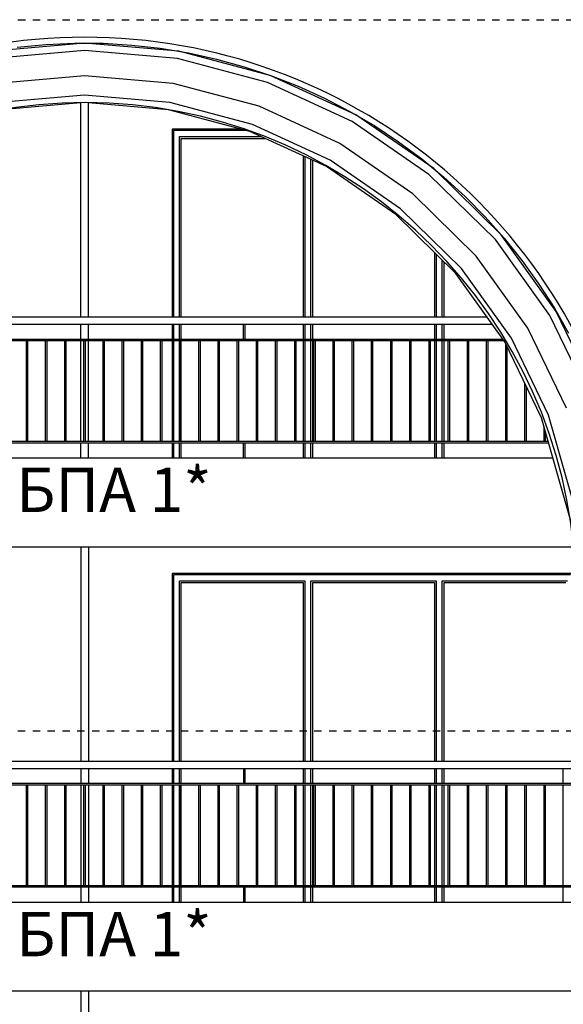
# Model space of a CAD drawing. Extents: x 1761 to 15074, y -1308 to 4110.
# Drawn here: x 9644 to 10011, y 1050 to 1715 of the extents above; entities that cross this region are included whole.
import ezdxf

# ---------------------------------------------------------------- set-up
doc = ezdxf.new("R2010")
doc.units = 0
doc.header["$MEASUREMENT"] = 0
doc.linetypes.add('thk_line_type', pattern=[10, 5, -5])
for name, color, linetype in [('7_arki_detajli', 7, 'Continuous'), ('7_exterior wal', 7, 'Continuous'), ('7_PARAPETI_ajur', 7, 'Continuous'), ('7_pregradi', 7, 'Continuous'), ('Dimensioning', 7, 'Continuous'), ('Lines', 7, 'Continuous'), ('TEXT', 7, 'Continuous')]:
    doc.layers.add(name, color=color, linetype=linetype)
doc.styles.add('GENERATED_STYLE_1', font='TIMES.TTF')
doc.dimstyles.new('Dimstyle_8704', dxfattribs={"dimtxt": 70, "dimasz": 42.270531, "dimexe": 0.18, "dimexo": 0, "dimgap": 0.09, "dimtad": 0, "dimdec": 0, "dimzin": 0, "dimdsep": 46, "dimtxsty": 'GENERATED_STYLE_1', "dimblk": 'ARROWHEAD_4', "dimblk1": 'ARROWHEAD_4', "dimblk2": 'ARROWHEAD_4', "dimcen": 0.09, "dimclrd": 22, "dimclre": 22, "dimclrt": 22, "dimadec": 4, "dimazin": 0, "dimtfac": 1, "dimtdec": 4, "dimtmove": 0, "dimatfit": 0, "dimfxl": 0, "dimtolj": 1, "dimtzin": 0, "dimarcsym": 0})

# ---------------------------------------------------------------- blocks, each defined once
blk = doc.blocks.new('*D0')
at = {"layer": 'Dimensioning', "color": 22, "linetype": 'Continuous'}
for p, q in [((8890.03, -657.95), (8890.03, -784.76)), ((11655.03, -657.95), (11655.03, -784.76)), ((8890.03, -721.36), (8955.34, -703.86)), ((8955.34, -703.86), (8955.34, -738.86)), ((11655.03, -721.36), (11589.72, -703.86)), ((11589.72, -738.86), (11589.72, -703.86)), ((8890.03, -721.36), (8955.34, -738.86)), ((10218.44, -721.36), (8955.34, -721.36)), ((11589.72, -721.36), (10326.63, -721.36)), ((11655.03, -721.36), (11589.72, -738.86))]:
    blk.add_line(p, q, dxfattribs=at)
at = {"layer": 'Dimensioning', "color": 22, "style": 'GENERATED_STYLE_1', "oblique": 0}
blk.add_text('A', height=70, dxfattribs=at).set_placement((10235.34, -756.36))
blk = doc.blocks.new('ARROWHEAD_4')
at = {"color": 0, "linetype": 'Continuous'}
blk.add_line((0, 0), (-1, 0), dxfattribs=at)
blk.add_lwpolyline([(-1, 0.2679), (0, 0), (-1, -0.2679)], close=True, dxfattribs=at)

msp = doc.modelspace()

# ---------------------------------------------------------------- linework, layer by layer
at = {"layer": '7_arki_detajli', "color": 62, "linetype": 'Continuous'}
for p, q in [((9687.54, 1699), (9624.01, 1693.51)), ((9641.98, 1696.31), (9661.27, 1698.19)), ((9661.27, 1698.19), (9680.62, 1699.06)), ((9680.62, 1699.06), (9700, 1698.92)), ((9751.07, 1693.51), (9687.54, 1699)), ((9700, 1698.92), (9719.34, 1697.76)), ((9719.34, 1697.76), (9738.6, 1695.59)), ((9738.6, 1695.59), (9757.72, 1692.41)), ((9687.54, 1693.98), (9624.87, 1688.56)), ((9750.2, 1688.56), (9687.54, 1693.98)), ((9812.71, 1677.18), (9751.07, 1693.51)), ((9757.72, 1692.41), (9776.64, 1688.24)), ((9811.01, 1672.46), (9750.2, 1688.56)), ((9776.64, 1688.24), (9795.32, 1683.09)), ((9795.32, 1683.09), (9813.7, 1676.96)), ((9687.54, 1676.92), (9627.8, 1671.75)), ((9747.27, 1671.75), (9687.54, 1676.92)), ((9870.63, 1650.52), (9812.71, 1677.18)), ((9813.7, 1676.96), (9831.74, 1669.88)), ((9805.24, 1656.4), (9747.27, 1671.75)), ((9868.15, 1646.16), (9811.01, 1672.46)), ((9831.74, 1669.88), (9849.38, 1661.87)), ((9687.54, 1663.87), (9630.04, 1658.9)), ((9745.03, 1658.9), (9687.54, 1663.87)), ((9687.54, 1658.85), (9630.9, 1653.95)), ((9744.17, 1653.95), (9687.54, 1658.85)), ((9800.82, 1644.12), (9745.03, 1658.9)), ((9859.71, 1631.33), (9805.24, 1656.4)), ((9849.38, 1661.87), (9866.58, 1652.94)), ((9799.13, 1639.4), (9744.17, 1653.95)), ((9866.58, 1652.94), (9883.29, 1643.12)), ((9923.12, 1614.31), (9870.63, 1650.52)), ((9853.25, 1619.99), (9800.82, 1644.12)), ((9919.92, 1610.44), (9868.15, 1646.16)), ((9883.29, 1643.12), (9899.46, 1632.45)), ((9850.76, 1615.63), (9799.13, 1639.4)), ((9909.06, 1597.28), (9859.71, 1631.33)), ((9899.46, 1632.45), (9915.05, 1620.94)), ((9900.75, 1587.22), (9853.25, 1619.99)), ((9915.05, 1620.94), (9930.02, 1608.63)), ((9897.56, 1583.35), (9850.76, 1615.63)), ((9964.8, 1566.36), (9919.92, 1610.44)), ((9968.61, 1569.62), (9923.12, 1614.31)), ((9930.02, 1608.63), (9944.32, 1595.56)), ((9951.83, 1555.26), (9909.06, 1597.28)), ((9944.32, 1595.56), (9957.92, 1581.76)), ((9938.11, 1543.51), (9897.56, 1583.35)), ((9941.92, 1546.77), (9900.75, 1587.22)), ((9957.92, 1581.76), (9970.78, 1567.26)), ((10005.75, 1517.78), (9968.61, 1569.62)), ((10001.43, 1515.22), (9964.8, 1566.36)), ((9970.78, 1567.26), (9982.86, 1552.11)), ((9986.76, 1506.52), (9951.83, 1555.26)), ((9982.86, 1552.11), (9994.13, 1536.35)), ((9971.22, 1497.3), (9938.11, 1543.51)), ((9975.54, 1499.86), (9941.92, 1546.77)), ((9994.13, 1536.35), (10004.56, 1520.02)), ((10004.56, 1520.02), (10014.12, 1503.16)), ((10033.44, 1460.34), (10005.75, 1517.78)), ((10028.75, 1458.56), (10001.43, 1515.22)), ((10012.79, 1452.5), (9986.76, 1506.52)), ((9995.9, 1446.09), (9971.22, 1497.3)), ((10000.6, 1447.87), (9975.54, 1499.86)), ((10020.63, 1359), (9995.9, 1446.09)), ((10024.41, 1364), (10000.6, 1447.87))]:
    msp.add_line(p, q, dxfattribs=at)
at = {"layer": '7_exterior wal', "color": 93, "linetype": 'Continuous'}
for p, q in [((9793.09, 1641), (9746.54, 1641)), ((9746.54, 1641), (9746.54, 1514)), ((9746.54, 1509), (9746.54, 1499)), ((9746.54, 1498), (9746.54, 1430)), ((9746.54, 1429), (9746.54, 1419)), ((10017.53, 1341), (9746.54, 1341)), ((9746.54, 1341), (9746.54, 1214)), ((9746.54, 1209), (9746.54, 1199)), ((9746.54, 1198), (9746.54, 1130)), ((9746.54, 1129), (9746.54, 1119))]:
    msp.add_line(p, q, dxfattribs=at)
at = {"layer": '7_exterior wal', "color": 33, "linetype": 'Continuous'}
for p, q in [((9749.54, 1640), (9747.54, 1640)), ((9747.54, 1640), (9747.54, 1514)), ((9796.87, 1640), (9749.54, 1640)), ((9751.54, 1514), (9751.54, 1636)), ((9751.54, 1636), (9806.52, 1636)), ((9752.79, 1514), (9752.79, 1634.75)), ((9752.79, 1634.75), (9809.23, 1634.75)), ((9834.95, 1622.91), (9834.95, 1514)), ((9836.2, 1622.33), (9836.2, 1514)), ((9840.2, 1514), (9840.2, 1620.49)), ((9841.45, 1514), (9841.45, 1619.92)), ((9923.62, 1557.74), (9923.62, 1514)), ((9924.87, 1556.51), (9924.87, 1514)), ((9928.87, 1514), (9928.87, 1552.58)), ((9930.12, 1514), (9930.12, 1551.36)), ((9747.54, 1509), (9747.54, 1499)), ((9751.54, 1499), (9751.54, 1509)), ((9752.79, 1499), (9752.79, 1509)), ((9834.95, 1509), (9834.95, 1499)), ((9836.2, 1509), (9836.2, 1499)), ((9840.2, 1499), (9840.2, 1509)), ((9841.45, 1499), (9841.45, 1509)), ((9923.62, 1509), (9923.62, 1499)), ((9924.87, 1509), (9924.87, 1499)), ((9928.87, 1499), (9928.87, 1509)), ((9930.12, 1499), (9930.12, 1509)), ((9747.54, 1498), (9747.54, 1430)), ((9751.54, 1430), (9751.54, 1498)), ((9752.79, 1430), (9752.79, 1498)), ((9834.95, 1498), (9834.95, 1430)), ((9836.2, 1498), (9836.2, 1430)), ((9840.2, 1430), (9840.2, 1498)), ((9841.45, 1430), (9841.45, 1498)), ((9923.62, 1498), (9923.62, 1430)), ((9924.87, 1498), (9924.87, 1430)), ((9928.87, 1430), (9928.87, 1498)), ((9930.12, 1430), (9930.12, 1498)), ((9747.54, 1429), (9747.54, 1419)), ((9751.54, 1419), (9751.54, 1429)), ((9752.79, 1419), (9752.79, 1429)), ((9834.95, 1429), (9834.95, 1419)), ((9836.2, 1429), (9836.2, 1419)), ((9840.2, 1419), (9840.2, 1429)), ((9841.45, 1419), (9841.45, 1429)), ((9923.62, 1429), (9923.62, 1419)), ((9924.87, 1429), (9924.87, 1419)), ((9928.87, 1419), (9928.87, 1429)), ((9930.12, 1419), (9930.12, 1429)), ((9749.54, 1340), (9747.54, 1340)), ((9747.54, 1340), (9747.54, 1214)), ((9838.2, 1340), (9749.54, 1340)), ((9926.87, 1340), (9838.2, 1340)), ((10015.54, 1340), (9926.87, 1340)), ((9751.54, 1214), (9751.54, 1336)), ((9751.54, 1336), (9836.2, 1336)), ((9752.79, 1214), (9752.79, 1334.75)), ((9752.79, 1334.75), (9834.95, 1334.75)), ((9834.95, 1334.75), (9834.95, 1214)), ((9836.2, 1336), (9836.2, 1214)), ((9840.2, 1214), (9840.2, 1336)), ((9840.2, 1336), (9924.87, 1336)), ((9841.45, 1214), (9841.45, 1334.75)), ((9841.45, 1334.75), (9923.62, 1334.75)), ((9923.62, 1334.75), (9923.62, 1214)), ((9924.87, 1336), (9924.87, 1214)), ((9928.87, 1214), (9928.87, 1336)), ((9928.87, 1336), (10013.54, 1336)), ((9930.12, 1214), (9930.12, 1334.75)), ((9930.12, 1334.75), (10012.29, 1334.75)), ((9747.54, 1209), (9747.54, 1199)), ((9751.54, 1199), (9751.54, 1209)), ((9752.79, 1199), (9752.79, 1209)), ((9834.95, 1209), (9834.95, 1199)), ((9836.2, 1209), (9836.2, 1199)), ((9840.2, 1199), (9840.2, 1209)), ((9841.45, 1199), (9841.45, 1209)), ((9923.62, 1209), (9923.62, 1199)), ((9924.87, 1209), (9924.87, 1199)), ((9928.87, 1199), (9928.87, 1209)), ((9930.12, 1199), (9930.12, 1209)), ((9747.54, 1198), (9747.54, 1130)), ((9751.54, 1130), (9751.54, 1198)), ((9752.79, 1130), (9752.79, 1198)), ((9834.95, 1198), (9834.95, 1130)), ((9836.2, 1198), (9836.2, 1130)), ((9840.2, 1130), (9840.2, 1198)), ((9841.45, 1130), (9841.45, 1198)), ((9923.62, 1198), (9923.62, 1130)), ((9924.87, 1198), (9924.87, 1130)), ((9928.87, 1130), (9928.87, 1198)), ((9930.12, 1130), (9930.12, 1198)), ((9747.54, 1129), (9747.54, 1119)), ((9751.54, 1119), (9751.54, 1129)), ((9752.79, 1119), (9752.79, 1129)), ((9834.95, 1129), (9834.95, 1119)), ((9836.2, 1129), (9836.2, 1119)), ((9840.2, 1119), (9840.2, 1129)), ((9841.45, 1119), (9841.45, 1129)), ((9923.62, 1129), (9923.62, 1119)), ((9924.87, 1129), (9924.87, 1119)), ((9928.87, 1119), (9928.87, 1129)), ((9930.12, 1119), (9930.12, 1129))]:
    msp.add_line(p, q, dxfattribs=at)
at = {"layer": '7_PARAPETI_ajur', "color": 21, "linetype": 'Continuous'}
for p, q in [((9959.25, 1514), (9415.82, 1514)), ((9962.84, 1509), (9412.24, 1509)), ((9794.87, 1499), (9794.87, 1509)), ((9795.87, 1499), (9795.87, 1509)), ((9970.72, 1498), (9404.35, 1498)), ((9970, 1499), (9405.07, 1499)), ((9648.21, 1430), (9648.21, 1498)), ((9649.21, 1430), (9649.21, 1498)), ((9661.15, 1430), (9661.15, 1498)), ((9662.15, 1430), (9662.15, 1498)), ((9674.09, 1430), (9674.09, 1498)), ((9675.09, 1430), (9675.09, 1498)), ((9687.03, 1430), (9687.03, 1498)), ((9688.03, 1430), (9688.03, 1498)), ((9699.97, 1430), (9699.97, 1498)), ((9700.97, 1430), (9700.97, 1498)), ((9712.91, 1430), (9712.91, 1498)), ((9713.91, 1430), (9713.91, 1498)), ((9725.85, 1430), (9725.85, 1498)), ((9726.85, 1430), (9726.85, 1498)), ((9738.79, 1430), (9738.79, 1498)), ((9739.79, 1430), (9739.79, 1498)), ((9751.74, 1430), (9751.74, 1498)), ((9752.74, 1430), (9752.74, 1498)), ((9764.68, 1430), (9764.68, 1498)), ((9765.68, 1430), (9765.68, 1498)), ((9777.62, 1430), (9777.62, 1498)), ((9778.62, 1430), (9778.62, 1498)), ((9790.56, 1430), (9790.56, 1498)), ((9791.56, 1430), (9791.56, 1498)), ((9803.5, 1430), (9803.5, 1498)), ((9804.5, 1430), (9804.5, 1498)), ((9816.44, 1430), (9816.44, 1498)), ((9817.44, 1430), (9817.44, 1498)), ((9829.38, 1430), (9829.38, 1498)), ((9830.38, 1430), (9830.38, 1498)), ((9842.32, 1430), (9842.32, 1498)), ((9843.32, 1430), (9843.32, 1498)), ((9855.27, 1430), (9855.27, 1498)), ((9856.27, 1430), (9856.27, 1498)), ((9868.21, 1430), (9868.21, 1498)), ((9869.21, 1430), (9869.21, 1498)), ((9881.15, 1430), (9881.15, 1498)), ((9882.15, 1430), (9882.15, 1498)), ((9894.09, 1430), (9894.09, 1498)), ((9895.09, 1430), (9895.09, 1498)), ((9907.03, 1430), (9907.03, 1498)), ((9908.03, 1430), (9908.03, 1498)), ((9919.97, 1430), (9919.97, 1498)), ((9920.97, 1430), (9920.97, 1498)), ((9932.91, 1430), (9932.91, 1498)), ((9933.91, 1430), (9933.91, 1498)), ((9945.85, 1430), (9945.85, 1498)), ((9946.85, 1430), (9946.85, 1498)), ((9958.79, 1430), (9958.79, 1498)), ((9959.79, 1430), (9959.79, 1498)), ((9971.74, 1430), (9971.74, 1496.23)), ((9972.74, 1430), (9972.74, 1494.15)), ((9984.68, 1430), (9984.68, 1469.38)), ((9985.68, 1430), (9985.68, 1467.31)), ((9997.62, 1430), (9997.62, 1440.05)), ((9998.62, 1430), (9998.62, 1436.53)), ((10000.47, 1430), (9374.6, 1430)), ((10000.76, 1429), (9374.32, 1429)), ((9794.87, 1419), (9794.87, 1429)), ((9795.87, 1419), (9795.87, 1429)), ((10017.53, 1214), (9357.53, 1214)), ((10017.53, 1209), (9357.53, 1209)), ((9794.88, 1199), (9794.88, 1209)), ((9795.88, 1199), (9795.88, 1209)), ((10010.56, 1199), (10010.56, 1209)), ((10017.53, 1199), (9357.53, 1199)), ((10017.53, 1198), (9357.53, 1198)), ((9648.21, 1130), (9648.21, 1198)), ((9649.21, 1130), (9649.21, 1198)), ((9661.15, 1130), (9661.15, 1198)), ((9662.15, 1130), (9662.15, 1198)), ((9674.09, 1130), (9674.09, 1198)), ((9675.09, 1130), (9675.09, 1198)), ((9687.03, 1130), (9687.03, 1198)), ((9688.03, 1130), (9688.03, 1198)), ((9699.97, 1130), (9699.97, 1198)), ((9700.97, 1130), (9700.97, 1198)), ((9712.91, 1130), (9712.91, 1198)), ((9713.91, 1130), (9713.91, 1198)), ((9725.86, 1130), (9725.86, 1198)), ((9726.86, 1130), (9726.86, 1198)), ((9738.8, 1130), (9738.8, 1198)), ((9739.8, 1130), (9739.8, 1198)), ((9751.74, 1130), (9751.74, 1198)), ((9752.74, 1130), (9752.74, 1198)), ((9764.68, 1130), (9764.68, 1198)), ((9765.68, 1130), (9765.68, 1198)), ((9777.62, 1130), (9777.62, 1198)), ((9778.62, 1130), (9778.62, 1198)), ((9790.56, 1130), (9790.56, 1198)), ((9791.56, 1130), (9791.56, 1198)), ((9803.5, 1130), (9803.5, 1198)), ((9804.5, 1130), (9804.5, 1198)), ((9816.44, 1130), (9816.44, 1198)), ((9817.44, 1130), (9817.44, 1198)), ((9829.39, 1130), (9829.39, 1198)), ((9830.39, 1130), (9830.39, 1198)), ((9842.33, 1130), (9842.33, 1198)), ((9843.33, 1130), (9843.33, 1198)), ((9855.27, 1130), (9855.27, 1198)), ((9856.27, 1130), (9856.27, 1198)), ((9868.21, 1130), (9868.21, 1198)), ((9869.21, 1130), (9869.21, 1198)), ((9881.15, 1130), (9881.15, 1198)), ((9882.15, 1130), (9882.15, 1198)), ((9894.09, 1130), (9894.09, 1198)), ((9895.09, 1130), (9895.09, 1198)), ((9907.03, 1130), (9907.03, 1198)), ((9908.03, 1130), (9908.03, 1198)), ((9919.97, 1130), (9919.97, 1198)), ((9920.97, 1130), (9920.97, 1198)), ((9932.91, 1130), (9932.91, 1198)), ((9933.91, 1130), (9933.91, 1198)), ((9945.86, 1130), (9945.86, 1198)), ((9946.86, 1130), (9946.86, 1198)), ((9958.8, 1130), (9958.8, 1198)), ((9959.8, 1130), (9959.8, 1198)), ((9971.74, 1130), (9971.74, 1198)), ((9972.74, 1130), (9972.74, 1198)), ((9984.68, 1130), (9984.68, 1198)), ((9985.68, 1130), (9985.68, 1198)), ((9997.62, 1130), (9997.62, 1198)), ((9998.62, 1130), (9998.62, 1198)), ((10010.56, 1130), (10010.56, 1198)), ((10017.53, 1130), (9357.53, 1130)), ((10017.53, 1129), (9357.53, 1129)), ((9794.88, 1119), (9794.88, 1129)), ((9795.88, 1119), (9795.88, 1129)), ((10010.56, 1119), (10010.56, 1129))]:
    msp.add_line(p, q, dxfattribs=at)
at = {"layer": '7_PARAPETI_ajur', "color": 5, "linetype": 'Continuous'}
for p, q in [((9371.48, 1419), (10003.59, 1419)), ((9358.9, 1359), (10016.17, 1359)), ((9357.53, 1119), (10017.53, 1119)), ((9357.53, 1059), (10017.53, 1059))]:
    msp.add_line(p, q, dxfattribs=at)
at = {"layer": '7_pregradi', "color": 33, "linetype": 'Continuous'}
for p, q in [((9685.04, 1514), (9685.04, 1658.63)), ((9690.04, 1514), (9690.04, 1658.63)), ((9685.04, 1499), (9685.04, 1509)), ((9690.04, 1499), (9690.04, 1509)), ((9685.04, 1430), (9685.04, 1498)), ((9690.04, 1430), (9690.04, 1498)), ((9685.04, 1419), (9685.04, 1429)), ((9690.04, 1419), (9690.04, 1429)), ((9685.04, 1359), (9685.04, 1214)), ((9690.04, 1359), (9690.04, 1214)), ((9685.04, 1209), (9685.04, 1199)), ((9690.04, 1209), (9690.04, 1199)), ((9685.04, 1198), (9685.04, 1130)), ((9690.04, 1198), (9690.04, 1130)), ((9685.04, 1129), (9685.04, 1119)), ((9690.04, 1129), (9690.04, 1119)), ((9685.04, 1059), (9685.04, 914)), ((9690.04, 1059), (9690.04, 914))]:
    msp.add_line(p, q, dxfattribs=at)
at = {"layer": 'Lines', "color": 12, "linetype": 'thk_line_type'}
msp.add_lwpolyline([(9182.55, 1714.87), (10177.51, 1714.87), (10177.51, 1234.55), (9182.55, 1234.55)], close=True, dxfattribs=at)
at = {"layer": 'Lines', "color": 42, "linetype": 'Continuous'}
msp.add_arc((9687.53, 1329), 374, 11.41163, 168.58837, dxfattribs=at)
at = {"layer": 'Lines', "color": 31, "linetype": 'Continuous'}
msp.add_arc((9688.21, 1328.09), 330.77, 5.36284, 174.63716, dxfattribs=at)

# ---------------------------------------------------------------- texts
at = {"layer": 'TEXT', "color": 100, "char_height": 30, "width": 198.8657, "attachment_point": 2, "style": 'GENERATED_STYLE_1'}
for insert in [(9707.27, 1412.44), (9707.27, 1112.44)]:
    msp.add_mtext('{\\fTimes New Roman CYR|b0|i0|c204|p18;БПА 1*}', dxfattribs=dict(at, insert=insert))

# ---------------------------------------------------------------- dimensions: what is measured, and where the dimension line sits
at = {"layer": 'Dimensioning', "color": 22, "linetype": 'Continuous'}
dim = msp.add_linear_dim(base=(8890.03, -721.36), p1=(11655.03, 1211.5), p2=(8890.03, 834.05), angle=180, text='A', dimstyle='Dimstyle_8704', dxfattribs=at)
dim.commit()
dim.dimension.update_dxf_attribs({"geometry": '*D0', "text_midpoint": (10272.53, -721.36)})

doc.saveas('drawing.dxf')
